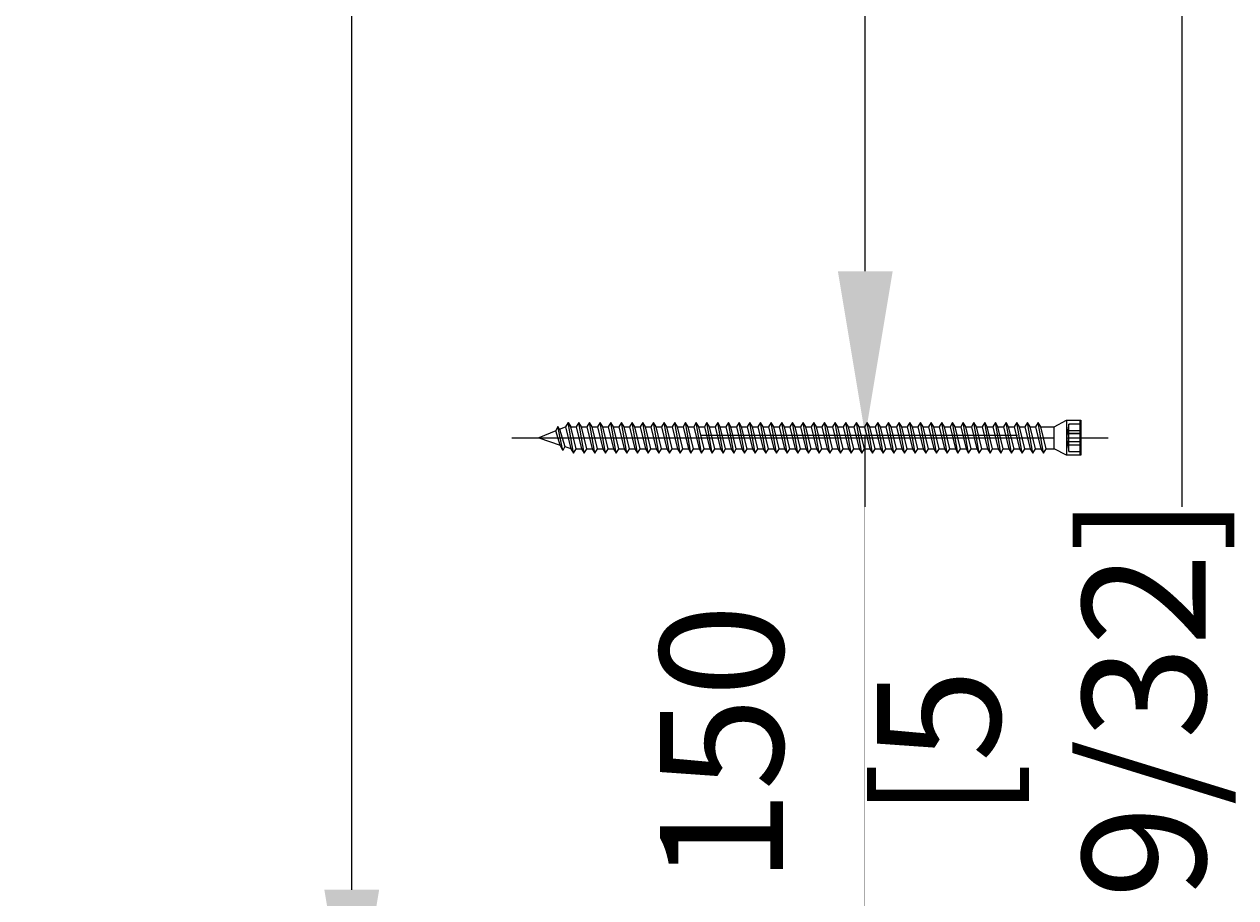
# Model space of a CAD drawing. Units: millimetres. Extents: x 124465 to 126690, y 107338 to 109992.
# Drawn here: x 124465 to 124760, y 108240 to 108453 of the extents above; entities that cross this region are included whole.
import ezdxf

# ---------------------------------------------------------------- set-up
doc = ezdxf.new("R2010")
doc.units = ezdxf.units.MM
doc.header["$PDMODE"] = 35
doc.header["$PDSIZE"] = -2
doc.layers.add('EN_MAß', color=14, linetype='Continuous')
doc.styles.add('Dim', font='simplex.shx', dxfattribs={"width": 0.65})
doc.dimstyles.new('EN_Bemaßung_02', dxfattribs={"dimtxt": 1.5, "dimasz": 2, "dimexe": 2, "dimexo": 2, "dimgap": 1, "dimtad": 1, "dimdec": 0, "dimdsep": 46, "dimtxsty": 'Dim', "dimcen": 0, "dimdle": 1, "dimclrd": 256, "dimclre": 256, "dimclrt": 142, "dimadec": 1, "dimazin": 0, "dimtfac": 0.7, "dimtdec": 0, "dimtix": 1, "dimtmove": 0, "dimatfit": 3, "dimfxl": 1, "dimtvp": 2, "dimtfill": 1, "dimtolj": 1, "dimtzin": 0, "dimlwd": -1, "dimlwe": -1, "dimarcsym": 0})

# ---------------------------------------------------------------- blocks, each defined once
blk = doc.blocks.new('*D239')
at = {"layer": 'Defpoints', "color": 0, "transparency": 16777216}
for p in [(124669.43, 108352.61), (124746.46, 108352.61), (124746.46, 108202.61)]:
    blk.add_point(p, dxfattribs=at)
at = {"layer": 'EN_MAß', "transparency": 16777216}
for p, q in [((124669.43, 108392.61), (124669.43, 108432.61)), ((124706.46, 108352.61), (124629.43, 108352.61)), ((124669.43, 108202.61), (124669.43, 108352.61)), ((124706.46, 108202.61), (124629.43, 108202.61)), ((124669.43, 108162.61), (124669.43, 108122.61))]:
    blk.add_line(p, q, dxfattribs=at)
for points in [[(124662.76, 108392.61), (124676.1, 108392.61), (124669.43, 108352.61)], [(124662.76, 108162.61), (124676.1, 108162.61), (124669.43, 108202.61)]]:
    blk.add_solid(points, dxfattribs=at)
at = {"layer": 'EN_MAß', "color": 142, "transparency": 16777216, "insert": (124634.43, 108277.61), "char_height": 30, "attachment_point": 5, "rotation": 90, "style": 'Dim', "bg_fill": 3, "box_fill_scale": 1.1, "bg_fill_color": 256, "bg_fill_true_color": 13158600, "bg_fill_transparency": 0}
blk.add_mtext('\\A1;150', dxfattribs=at)
at = {"layer": 'EN_MAß', "color": 142, "transparency": 16777216, "insert": (124712.29, 108277.61), "char_height": 30, "attachment_point": 5, "rotation": 90, "style": 'Dim', "bg_fill": 3, "box_fill_scale": 1.1, "bg_fill_color": 256, "bg_fill_true_color": 13158600, "bg_fill_transparency": 0}
blk.add_mtext('\\A1;[5 29/32]', dxfattribs=at)
blk = doc.blocks.new('*D240')
at = {"layer": 'Defpoints', "color": 0, "transparency": 16777216}
for p in [(124669.43, 108952.61), (124746.46, 108952.61), (124746.46, 108352.61)]:
    blk.add_point(p, dxfattribs=at)
at = {"layer": 'EN_MAß', "transparency": 16777216}
for p, q in [((124706.46, 108952.61), (124629.43, 108952.61)), ((124669.43, 108912.61), (124669.43, 108752.58)), ((124669.43, 108392.61), (124669.43, 108552.64)), ((124706.46, 108352.61), (124629.43, 108352.61))]:
    blk.add_line(p, q, dxfattribs=at)
for points in [[(124662.76, 108912.61), (124676.1, 108912.61), (124669.43, 108952.61)], [(124662.76, 108392.61), (124676.1, 108392.61), (124669.43, 108352.61)]]:
    blk.add_solid(points, dxfattribs=at)
at = {"layer": 'EN_MAß', "color": 142, "transparency": 16777216, "insert": (124669.43, 108652.61), "char_height": 30, "attachment_point": 5, "rotation": 90, "style": 'Dim', "bg_fill": 3, "box_fill_scale": 1.1, "bg_fill_color": 256, "bg_fill_true_color": 13158600, "bg_fill_transparency": 0}
blk.add_mtext('\\A1;MAX.700\\P{\\H1.0833x;\\C144;[27 9/16]}', dxfattribs=at)
blk = doc.blocks.new('B13491227707122015_0000001')
at = {"color": 7, "linetype": 'Continuous'}
for p, q in [((-9.55, 3.75), (-10.19, 2.65)), ((-8.91, 2.65), (-9.55, 3.75)), ((-8.25, -3.75), (-9.55, 3.75)), ((-10.19, 2.65), (-8.89, -2.65)), ((-7.61, -2.65), (-8.91, 2.65)), ((-8.91, 2.65), (-7.59, 2.65)), ((-8.89, -2.65), (-8.25, -3.75)), ((-8.25, -3.75), (-7.61, -2.65)), ((-7.61, -2.65), (-6.29, -2.65))]:
    blk.add_line(p, q, dxfattribs=at)
blk = doc.blocks.new('B13491227707122015_0000002')
at = {"color": 7, "linetype": 'Continuous'}
for p, q in [((-12.15, 3.75), (-12.79, 2.65)), ((-11.51, 2.65), (-12.15, 3.75)), ((-10.85, -3.75), (-12.15, 3.75)), ((-12.79, 2.65), (-11.49, -2.65)), ((-10.21, -2.65), (-11.51, 2.65)), ((-11.51, 2.65), (-10.19, 2.65)), ((-11.49, -2.65), (-10.85, -3.75)), ((-10.85, -3.75), (-10.21, -2.65)), ((-10.21, -2.65), (-8.89, -2.65))]:
    blk.add_line(p, q, dxfattribs=at)
blk = doc.blocks.new('B13491227707122015_0000003')
at = {"color": 7, "linetype": 'Continuous'}
for p, q in [((-14.75, 3.75), (-15.39, 2.65)), ((-14.11, 2.65), (-14.75, 3.75)), ((-13.45, -3.75), (-14.75, 3.75)), ((-15.39, 2.65), (-14.09, -2.65)), ((-12.81, -2.65), (-14.11, 2.65)), ((-14.11, 2.65), (-12.79, 2.65)), ((-14.09, -2.65), (-13.45, -3.75)), ((-13.45, -3.75), (-12.81, -2.65)), ((-12.81, -2.65), (-11.49, -2.65))]:
    blk.add_line(p, q, dxfattribs=at)
blk = doc.blocks.new('B13491227707122015_0000004')
at = {"color": 7, "linetype": 'Continuous'}
for p, q in [((-17.35, 3.75), (-17.99, 2.65)), ((-16.71, 2.65), (-17.35, 3.75)), ((-16.05, -3.75), (-17.35, 3.75)), ((-17.99, 2.65), (-16.69, -2.65)), ((-15.41, -2.65), (-16.71, 2.65)), ((-16.71, 2.65), (-15.39, 2.65)), ((-16.69, -2.65), (-16.05, -3.75)), ((-16.05, -3.75), (-15.41, -2.65)), ((-15.41, -2.65), (-14.09, -2.65))]:
    blk.add_line(p, q, dxfattribs=at)
blk = doc.blocks.new('B13491227707122015_0000005')
at = {"color": 7, "linetype": 'Continuous'}
for p, q in [((-19.95, 3.75), (-20.59, 2.65)), ((-19.31, 2.65), (-19.95, 3.75)), ((-18.65, -3.75), (-19.95, 3.75)), ((-20.59, 2.65), (-19.29, -2.65)), ((-18.01, -2.65), (-19.31, 2.65)), ((-19.31, 2.65), (-17.99, 2.65)), ((-19.29, -2.65), (-18.65, -3.75)), ((-18.65, -3.75), (-18.01, -2.65)), ((-18.01, -2.65), (-16.69, -2.65))]:
    blk.add_line(p, q, dxfattribs=at)
blk = doc.blocks.new('B13491227707122015_0000006')
at = {"color": 7, "linetype": 'Continuous'}
for p, q in [((-22.55, 3.75), (-23.19, 2.65)), ((-21.91, 2.65), (-22.55, 3.75)), ((-21.25, -3.75), (-22.55, 3.75)), ((-23.19, 2.65), (-21.89, -2.65)), ((-20.61, -2.65), (-21.91, 2.65)), ((-21.91, 2.65), (-20.59, 2.65)), ((-21.89, -2.65), (-21.25, -3.75)), ((-21.25, -3.75), (-20.61, -2.65)), ((-20.61, -2.65), (-19.29, -2.65))]:
    blk.add_line(p, q, dxfattribs=at)
blk = doc.blocks.new('B13491227707122015_0000007')
at = {"color": 7, "linetype": 'Continuous'}
for p, q in [((-25.15, 3.75), (-25.79, 2.65)), ((-24.51, 2.65), (-25.15, 3.75)), ((-23.85, -3.75), (-25.15, 3.75)), ((-25.79, 2.65), (-24.49, -2.65)), ((-23.21, -2.65), (-24.51, 2.65)), ((-24.51, 2.65), (-23.19, 2.65)), ((-24.49, -2.65), (-23.85, -3.75)), ((-23.85, -3.75), (-23.21, -2.65)), ((-23.21, -2.65), (-21.89, -2.65))]:
    blk.add_line(p, q, dxfattribs=at)
blk = doc.blocks.new('B13491227707122015_0000008')
at = {"color": 7, "linetype": 'Continuous'}
for p, q in [((-27.75, 3.75), (-28.39, 2.65)), ((-27.11, 2.65), (-27.75, 3.75)), ((-26.45, -3.75), (-27.75, 3.75)), ((-28.39, 2.65), (-27.09, -2.65)), ((-25.81, -2.65), (-27.11, 2.65)), ((-27.11, 2.65), (-25.79, 2.65)), ((-27.09, -2.65), (-26.45, -3.75)), ((-26.45, -3.75), (-25.81, -2.65)), ((-25.81, -2.65), (-24.49, -2.65))]:
    blk.add_line(p, q, dxfattribs=at)
blk = doc.blocks.new('B13491227707122015_0000009')
at = {"color": 7, "linetype": 'Continuous'}
for p, q in [((-30.35, 3.75), (-30.99, 2.65)), ((-29.71, 2.65), (-30.35, 3.75)), ((-29.05, -3.75), (-30.35, 3.75)), ((-30.99, 2.65), (-29.69, -2.65)), ((-28.41, -2.65), (-29.71, 2.65)), ((-29.71, 2.65), (-28.39, 2.65)), ((-29.69, -2.65), (-29.05, -3.75)), ((-29.05, -3.75), (-28.41, -2.65)), ((-28.41, -2.65), (-27.09, -2.65))]:
    blk.add_line(p, q, dxfattribs=at)
blk = doc.blocks.new('B13491227707122015_0000010')
at = {"color": 7, "linetype": 'Continuous'}
for p, q in [((-32.95, 3.75), (-33.59, 2.65)), ((-32.31, 2.65), (-32.95, 3.75)), ((-31.65, -3.75), (-32.95, 3.75)), ((-33.59, 2.65), (-32.29, -2.65)), ((-31.01, -2.65), (-32.31, 2.65)), ((-32.31, 2.65), (-30.99, 2.65)), ((-32.29, -2.65), (-31.65, -3.75)), ((-31.65, -3.75), (-31.01, -2.65)), ((-31.01, -2.65), (-29.69, -2.65))]:
    blk.add_line(p, q, dxfattribs=at)
blk = doc.blocks.new('B13491227707122015_0000011')
at = {"color": 7, "linetype": 'Continuous'}
for p, q in [((-35.55, 3.75), (-36.19, 2.65)), ((-34.91, 2.65), (-35.55, 3.75)), ((-34.25, -3.75), (-35.55, 3.75)), ((-36.19, 2.65), (-34.89, -2.65)), ((-33.61, -2.65), (-34.91, 2.65)), ((-34.91, 2.65), (-33.59, 2.65)), ((-34.89, -2.65), (-34.25, -3.75)), ((-34.25, -3.75), (-33.61, -2.65)), ((-33.61, -2.65), (-32.29, -2.65))]:
    blk.add_line(p, q, dxfattribs=at)
blk = doc.blocks.new('B13491227707122015_0000012')
at = {"color": 7, "linetype": 'Continuous'}
for p, q in [((-38.15, 3.75), (-38.79, 2.65)), ((-37.51, 2.65), (-38.15, 3.75)), ((-36.85, -3.75), (-38.15, 3.75)), ((-38.79, 2.65), (-37.49, -2.65)), ((-36.21, -2.65), (-37.51, 2.65)), ((-37.51, 2.65), (-36.19, 2.65)), ((-37.49, -2.65), (-36.85, -3.75)), ((-36.85, -3.75), (-36.21, -2.65)), ((-36.21, -2.65), (-34.89, -2.65))]:
    blk.add_line(p, q, dxfattribs=at)
blk = doc.blocks.new('B13491227707122015_0000013')
at = {"color": 7, "linetype": 'Continuous'}
for p, q in [((-40.75, 3.75), (-41.39, 2.65)), ((-40.11, 2.65), (-40.75, 3.75)), ((-39.45, -3.75), (-40.75, 3.75)), ((-41.39, 2.65), (-40.09, -2.65)), ((-38.81, -2.65), (-40.11, 2.65)), ((-40.11, 2.65), (-38.79, 2.65)), ((-40.09, -2.65), (-39.45, -3.75)), ((-39.45, -3.75), (-38.81, -2.65)), ((-38.81, -2.65), (-37.49, -2.65))]:
    blk.add_line(p, q, dxfattribs=at)
blk = doc.blocks.new('B13491227707122015_0000014')
at = {"color": 7, "linetype": 'Continuous'}
for p, q in [((-43.35, 3.75), (-43.99, 2.65)), ((-42.71, 2.65), (-43.35, 3.75)), ((-42.05, -3.75), (-43.35, 3.75)), ((-43.99, 2.65), (-42.69, -2.65)), ((-41.41, -2.65), (-42.71, 2.65)), ((-42.71, 2.65), (-41.39, 2.65)), ((-42.69, -2.65), (-42.05, -3.75)), ((-42.05, -3.75), (-41.41, -2.65)), ((-41.41, -2.65), (-40.09, -2.65))]:
    blk.add_line(p, q, dxfattribs=at)
blk = doc.blocks.new('B13491227707122015_0000015')
at = {"color": 7, "linetype": 'Continuous'}
for p, q in [((-45.95, 3.75), (-46.59, 2.65)), ((-45.31, 2.65), (-45.95, 3.75)), ((-44.65, -3.75), (-45.95, 3.75)), ((-46.59, 2.65), (-45.29, -2.65)), ((-44.01, -2.65), (-45.31, 2.65)), ((-45.31, 2.65), (-43.99, 2.65)), ((-45.29, -2.65), (-44.65, -3.75)), ((-44.65, -3.75), (-44.01, -2.65)), ((-44.01, -2.65), (-42.69, -2.65))]:
    blk.add_line(p, q, dxfattribs=at)
blk = doc.blocks.new('B13491227707122015_0000016')
at = {"color": 7, "linetype": 'Continuous'}
for p, q in [((-48.55, 3.75), (-49.19, 2.65)), ((-47.91, 2.65), (-48.55, 3.75)), ((-47.25, -3.75), (-48.55, 3.75)), ((-49.19, 2.65), (-47.89, -2.65)), ((-46.61, -2.65), (-47.91, 2.65)), ((-47.91, 2.65), (-46.59, 2.65)), ((-47.89, -2.65), (-47.25, -3.75)), ((-47.25, -3.75), (-46.61, -2.65)), ((-46.61, -2.65), (-45.29, -2.65))]:
    blk.add_line(p, q, dxfattribs=at)
blk = doc.blocks.new('B13491227707122015_0000017')
at = {"color": 7, "linetype": 'Continuous'}
for p, q in [((-51.15, 3.75), (-51.79, 2.65)), ((-50.51, 2.65), (-51.15, 3.75)), ((-49.85, -3.75), (-51.15, 3.75)), ((-51.79, 2.65), (-50.49, -2.65)), ((-49.21, -2.65), (-50.51, 2.65)), ((-50.51, 2.65), (-49.19, 2.65)), ((-50.49, -2.65), (-49.85, -3.75)), ((-49.85, -3.75), (-49.21, -2.65)), ((-49.21, -2.65), (-47.89, -2.65))]:
    blk.add_line(p, q, dxfattribs=at)
blk = doc.blocks.new('B13491227807122015_0000018')
at = {"color": 7, "linetype": 'Continuous'}
for p, q in [((-53.75, 3.75), (-54.39, 2.65)), ((-53.11, 2.65), (-53.75, 3.75)), ((-52.45, -3.75), (-53.75, 3.75)), ((-54.39, 2.65), (-53.09, -2.65)), ((-51.81, -2.65), (-53.11, 2.65)), ((-53.11, 2.65), (-51.79, 2.65)), ((-53.09, -2.65), (-52.45, -3.75)), ((-52.45, -3.75), (-51.81, -2.65)), ((-51.81, -2.65), (-50.49, -2.65))]:
    blk.add_line(p, q, dxfattribs=at)
blk = doc.blocks.new('B13491227807122015_0000019')
at = {"color": 7, "linetype": 'Continuous'}
for p, q in [((-56.35, 3.75), (-56.99, 2.65)), ((-55.71, 2.65), (-56.35, 3.75)), ((-55.05, -3.75), (-56.35, 3.75)), ((-56.99, 2.65), (-55.69, -2.65)), ((-54.41, -2.65), (-55.71, 2.65)), ((-55.71, 2.65), (-54.39, 2.65)), ((-55.69, -2.65), (-55.05, -3.75)), ((-55.05, -3.75), (-54.41, -2.65)), ((-54.41, -2.65), (-53.09, -2.65))]:
    blk.add_line(p, q, dxfattribs=at)
blk = doc.blocks.new('B13491227807122015_0000020')
at = {"color": 7, "linetype": 'Continuous'}
for p, q in [((-58.95, 3.75), (-59.59, 2.65)), ((-58.31, 2.65), (-58.95, 3.75)), ((-57.65, -3.75), (-58.95, 3.75)), ((-59.59, 2.65), (-58.29, -2.65)), ((-57.01, -2.65), (-58.31, 2.65)), ((-58.31, 2.65), (-56.99, 2.65)), ((-58.29, -2.65), (-57.65, -3.75)), ((-57.65, -3.75), (-57.01, -2.65)), ((-57.01, -2.65), (-55.69, -2.65))]:
    blk.add_line(p, q, dxfattribs=at)
blk = doc.blocks.new('B13491227807122015_0000021')
at = {"color": 7, "linetype": 'Continuous'}
for p, q in [((-61.55, 3.75), (-62.19, 2.65)), ((-60.91, 2.65), (-61.55, 3.75)), ((-60.25, -3.75), (-61.55, 3.75)), ((-62.19, 2.65), (-60.89, -2.65)), ((-59.61, -2.65), (-60.91, 2.65)), ((-60.91, 2.65), (-59.59, 2.65)), ((-60.89, -2.65), (-60.25, -3.75)), ((-60.25, -3.75), (-59.61, -2.65)), ((-59.61, -2.65), (-58.29, -2.65))]:
    blk.add_line(p, q, dxfattribs=at)
blk = doc.blocks.new('B13491227807122015_0000022')
at = {"color": 7, "linetype": 'Continuous'}
for p, q in [((-64.15, 3.75), (-64.79, 2.65)), ((-63.51, 2.65), (-64.15, 3.75)), ((-62.85, -3.75), (-64.15, 3.75)), ((-64.79, 2.65), (-63.49, -2.65)), ((-62.21, -2.65), (-63.51, 2.65)), ((-63.51, 2.65), (-62.19, 2.65)), ((-63.49, -2.65), (-62.85, -3.75)), ((-62.85, -3.75), (-62.21, -2.65)), ((-62.21, -2.65), (-60.89, -2.65))]:
    blk.add_line(p, q, dxfattribs=at)
blk = doc.blocks.new('B13491227807122015_0000023')
at = {"color": 7, "linetype": 'Continuous'}
for p, q in [((-66.75, 3.75), (-67.39, 2.65)), ((-66.11, 2.65), (-66.75, 3.75)), ((-65.45, -3.75), (-66.75, 3.75)), ((-67.39, 2.65), (-66.09, -2.65)), ((-64.81, -2.65), (-66.11, 2.65)), ((-66.11, 2.65), (-64.79, 2.65)), ((-66.09, -2.65), (-65.45, -3.75)), ((-65.45, -3.75), (-64.81, -2.65)), ((-64.81, -2.65), (-63.49, -2.65))]:
    blk.add_line(p, q, dxfattribs=at)
blk = doc.blocks.new('B13491227807122015_0000024')
at = {"color": 7, "linetype": 'Continuous'}
for p, q in [((-69.35, 3.75), (-69.99, 2.65)), ((-68.71, 2.65), (-69.35, 3.75)), ((-68.05, -3.75), (-69.35, 3.75)), ((-69.99, 2.65), (-68.69, -2.65)), ((-67.41, -2.65), (-68.71, 2.65)), ((-68.71, 2.65), (-67.39, 2.65)), ((-68.69, -2.65), (-68.05, -3.75)), ((-68.05, -3.75), (-67.41, -2.65)), ((-67.41, -2.65), (-66.09, -2.65))]:
    blk.add_line(p, q, dxfattribs=at)
blk = doc.blocks.new('B13491227807122015_0000025')
at = {"color": 7, "linetype": 'Continuous'}
for p, q in [((-71.95, 3.75), (-72.59, 2.65)), ((-71.31, 2.65), (-71.95, 3.75)), ((-70.65, -3.75), (-71.95, 3.75)), ((-72.59, 2.65), (-71.29, -2.65)), ((-70.01, -2.65), (-71.31, 2.65)), ((-71.31, 2.65), (-69.99, 2.65)), ((-71.29, -2.65), (-70.65, -3.75)), ((-70.65, -3.75), (-70.01, -2.65)), ((-70.01, -2.65), (-68.69, -2.65))]:
    blk.add_line(p, q, dxfattribs=at)
blk = doc.blocks.new('B13491227807122015_0000026')
at = {"color": 7, "linetype": 'Continuous'}
for p, q in [((-74.55, 3.75), (-75.19, 2.65)), ((-73.91, 2.65), (-74.55, 3.75)), ((-73.25, -3.75), (-74.55, 3.75)), ((-75.19, 2.65), (-73.89, -2.65)), ((-72.61, -2.65), (-73.91, 2.65)), ((-73.91, 2.65), (-72.59, 2.65)), ((-73.89, -2.65), (-73.25, -3.75)), ((-73.25, -3.75), (-72.61, -2.65)), ((-72.61, -2.65), (-71.29, -2.65))]:
    blk.add_line(p, q, dxfattribs=at)
blk = doc.blocks.new('B13491227807122015_0000027')
at = {"color": 7, "linetype": 'Continuous'}
for p, q in [((-77.15, 3.75), (-77.79, 2.65)), ((-76.51, 2.65), (-77.15, 3.75)), ((-75.85, -3.75), (-77.15, 3.75)), ((-77.79, 2.65), (-76.49, -2.65)), ((-75.21, -2.65), (-76.51, 2.65)), ((-76.51, 2.65), (-75.19, 2.65)), ((-76.49, -2.65), (-75.85, -3.75)), ((-75.85, -3.75), (-75.21, -2.65)), ((-75.21, -2.65), (-73.89, -2.65))]:
    blk.add_line(p, q, dxfattribs=at)
blk = doc.blocks.new('B13491227807122015_0000028')
at = {"color": 7, "linetype": 'Continuous'}
for p, q in [((-79.75, 3.75), (-80.39, 2.65)), ((-79.11, 2.65), (-79.75, 3.75)), ((-78.45, -3.75), (-79.75, 3.75)), ((-80.39, 2.65), (-79.09, -2.65)), ((-77.81, -2.65), (-79.11, 2.65)), ((-79.11, 2.65), (-77.79, 2.65)), ((-79.09, -2.65), (-78.45, -3.75)), ((-78.45, -3.75), (-77.81, -2.65)), ((-77.81, -2.65), (-76.49, -2.65))]:
    blk.add_line(p, q, dxfattribs=at)
blk = doc.blocks.new('B13491227807122015_0000029')
at = {"color": 7, "linetype": 'Continuous'}
for p, q in [((-82.35, 3.75), (-82.99, 2.65)), ((-81.71, 2.65), (-82.35, 3.75)), ((-81.05, -3.75), (-82.35, 3.75)), ((-82.99, 2.65), (-81.69, -2.65)), ((-80.41, -2.65), (-81.71, 2.65)), ((-81.71, 2.65), (-80.39, 2.65)), ((-81.69, -2.65), (-81.05, -3.75)), ((-81.05, -3.75), (-80.41, -2.65)), ((-80.41, -2.65), (-79.09, -2.65))]:
    blk.add_line(p, q, dxfattribs=at)
blk = doc.blocks.new('B13491227807122015_0000030')
at = {"color": 7, "linetype": 'Continuous'}
for p, q in [((-84.95, 3.75), (-85.59, 2.65)), ((-84.31, 2.65), (-84.95, 3.75)), ((-83.65, -3.75), (-84.95, 3.75)), ((-85.59, 2.65), (-84.29, -2.65)), ((-83.01, -2.65), (-84.31, 2.65)), ((-84.31, 2.65), (-82.99, 2.65)), ((-84.29, -2.65), (-83.65, -3.75)), ((-83.65, -3.75), (-83.01, -2.65)), ((-83.01, -2.65), (-81.69, -2.65))]:
    blk.add_line(p, q, dxfattribs=at)
blk = doc.blocks.new('B13491227807122015_0000031')
at = {"color": 7, "linetype": 'Continuous'}
for p, q in [((-87.55, 3.75), (-88.19, 2.65)), ((-86.91, 2.65), (-87.55, 3.75)), ((-86.25, -3.75), (-87.55, 3.75)), ((-88.19, 2.65), (-86.89, -2.65)), ((-85.61, -2.65), (-86.91, 2.65)), ((-86.91, 2.65), (-85.59, 2.65)), ((-86.89, -2.65), (-86.25, -3.75)), ((-86.25, -3.75), (-85.61, -2.65)), ((-85.61, -2.65), (-84.29, -2.65))]:
    blk.add_line(p, q, dxfattribs=at)
blk = doc.blocks.new('B13491227807122015_0000032')
at = {"color": 7, "linetype": 'Continuous'}
for p, q in [((-90.15, 3.75), (-90.79, 2.65)), ((-89.51, 2.65), (-90.15, 3.75)), ((-88.85, -3.75), (-90.15, 3.75)), ((-90.79, 2.65), (-89.49, -2.65)), ((-88.21, -2.65), (-89.51, 2.65)), ((-89.51, 2.65), (-88.19, 2.65)), ((-89.49, -2.65), (-88.85, -3.75)), ((-88.85, -3.75), (-88.21, -2.65)), ((-88.21, -2.65), (-86.89, -2.65))]:
    blk.add_line(p, q, dxfattribs=at)
blk = doc.blocks.new('B13491227807122015_0000033')
at = {"color": 7, "linetype": 'Continuous'}
for p, q in [((-92.75, 3.75), (-93.39, 2.65)), ((-92.11, 2.65), (-92.75, 3.75)), ((-91.45, -3.75), (-92.75, 3.75)), ((-93.39, 2.65), (-92.09, -2.65)), ((-90.81, -2.65), (-92.11, 2.65)), ((-92.11, 2.65), (-90.79, 2.65)), ((-92.09, -2.65), (-91.45, -3.75)), ((-91.45, -3.75), (-90.81, -2.65)), ((-90.81, -2.65), (-89.49, -2.65))]:
    blk.add_line(p, q, dxfattribs=at)
blk = doc.blocks.new('B13491227807122015_0000034')
at = {"color": 7, "linetype": 'Continuous'}
for p, q in [((-95.35, 3.75), (-95.99, 2.65)), ((-94.71, 2.65), (-95.35, 3.75)), ((-94.05, -3.75), (-95.35, 3.75)), ((-95.99, 2.65), (-94.69, -2.65)), ((-93.41, -2.65), (-94.71, 2.65)), ((-94.71, 2.65), (-93.39, 2.65)), ((-94.69, -2.65), (-94.05, -3.75)), ((-94.05, -3.75), (-93.41, -2.65)), ((-93.41, -2.65), (-92.09, -2.65))]:
    blk.add_line(p, q, dxfattribs=at)
blk = doc.blocks.new('B13491227807122015_0000035')
at = {"color": 7, "linetype": 'Continuous'}
for p, q in [((-97.95, 3.75), (-98.59, 2.65)), ((-97.31, 2.65), (-97.95, 3.75)), ((-96.65, -3.75), (-97.95, 3.75)), ((-98.59, 2.65), (-97.29, -2.65)), ((-96.01, -2.65), (-97.31, 2.65)), ((-97.31, 2.65), (-95.99, 2.65)), ((-97.29, -2.65), (-96.65, -3.75)), ((-96.65, -3.75), (-96.01, -2.65)), ((-96.01, -2.65), (-94.69, -2.65))]:
    blk.add_line(p, q, dxfattribs=at)
blk = doc.blocks.new('B13491227807122015_0000036')
at = {"color": 7, "linetype": 'Continuous'}
for p, q in [((-100.55, 3.75), (-101.19, 2.65)), ((-99.91, 2.65), (-100.55, 3.75)), ((-99.25, -3.75), (-100.55, 3.75)), ((-101.19, 2.65), (-99.89, -2.65)), ((-98.61, -2.65), (-99.91, 2.65)), ((-99.91, 2.65), (-98.59, 2.65)), ((-99.89, -2.65), (-99.25, -3.75)), ((-99.25, -3.75), (-98.61, -2.65)), ((-98.61, -2.65), (-97.29, -2.65))]:
    blk.add_line(p, q, dxfattribs=at)
blk = doc.blocks.new('B13491227807122015_0000037')
at = {"color": 7, "linetype": 'Continuous'}
for p, q in [((-103.15, 3.75), (-103.79, 2.65)), ((-102.51, 2.65), (-103.15, 3.75)), ((-101.85, -3.75), (-103.15, 3.75)), ((-103.79, 2.65), (-102.49, -2.65)), ((-101.21, -2.65), (-102.51, 2.65)), ((-102.51, 2.65), (-101.19, 2.65)), ((-102.49, -2.65), (-101.85, -3.75)), ((-101.85, -3.75), (-101.21, -2.65)), ((-101.21, -2.65), (-99.89, -2.65))]:
    blk.add_line(p, q, dxfattribs=at)
blk = doc.blocks.new('B13491227807122015_0000038')
at = {"color": 7, "linetype": 'Continuous'}
for p, q in [((-105.75, 3.75), (-106.39, 2.65)), ((-105.11, 2.65), (-105.75, 3.75)), ((-104.45, -3.75), (-105.75, 3.75)), ((-106.39, 2.65), (-105.09, -2.65)), ((-103.81, -2.65), (-105.11, 2.65)), ((-105.11, 2.65), (-103.79, 2.65)), ((-105.09, -2.65), (-104.45, -3.75)), ((-104.45, -3.75), (-103.81, -2.65)), ((-103.81, -2.65), (-102.49, -2.65))]:
    blk.add_line(p, q, dxfattribs=at)
blk = doc.blocks.new('B13491227807122015_0000039')
at = {"color": 7, "linetype": 'Continuous'}
for p, q in [((-108.35, 3.75), (-108.99, 2.65)), ((-107.71, 2.65), (-108.35, 3.75)), ((-107.05, -3.75), (-108.35, 3.75)), ((-108.99, 2.65), (-107.69, -2.65)), ((-106.41, -2.65), (-107.71, 2.65)), ((-107.71, 2.65), (-106.39, 2.65)), ((-107.69, -2.65), (-107.05, -3.75)), ((-107.05, -3.75), (-106.41, -2.65)), ((-106.41, -2.65), (-105.09, -2.65))]:
    blk.add_line(p, q, dxfattribs=at)
blk = doc.blocks.new('B13491227807122015_0000040')
at = {"color": 7, "linetype": 'Continuous'}
for p, q in [((-110.95, 3.75), (-111.59, 2.65)), ((-110.31, 2.65), (-110.95, 3.75)), ((-109.65, -3.75), (-110.95, 3.75)), ((-111.59, 2.65), (-110.29, -2.65)), ((-109.01, -2.65), (-110.31, 2.65)), ((-110.31, 2.65), (-108.99, 2.65)), ((-110.29, -2.65), (-109.65, -3.75)), ((-109.65, -3.75), (-109.01, -2.65)), ((-109.01, -2.65), (-107.69, -2.65))]:
    blk.add_line(p, q, dxfattribs=at)
blk = doc.blocks.new('B13491227807122015_0000041')
at = {"color": 7, "linetype": 'Continuous'}
for p, q in [((-113.55, 3.75), (-114.19, 2.65)), ((-112.91, 2.65), (-113.55, 3.75)), ((-112.25, -3.75), (-113.55, 3.75)), ((-114.19, 2.65), (-112.89, -2.65)), ((-111.61, -2.65), (-112.91, 2.65)), ((-112.91, 2.65), (-111.59, 2.65)), ((-112.89, -2.65), (-112.25, -3.75)), ((-112.25, -3.75), (-111.61, -2.65)), ((-111.61, -2.65), (-110.29, -2.65))]:
    blk.add_line(p, q, dxfattribs=at)
blk = doc.blocks.new('B13491227807122015_0000042')
at = {"color": 7, "linetype": 'Continuous'}
for p, q in [((-116.15, 3.75), (-116.79, 2.65)), ((-115.51, 2.65), (-116.15, 3.75)), ((-114.85, -3.75), (-116.15, 3.75)), ((-116.79, 2.65), (-115.49, -2.65)), ((-114.21, -2.65), (-115.51, 2.65)), ((-115.51, 2.65), (-114.19, 2.65)), ((-115.49, -2.65), (-114.85, -3.75)), ((-114.85, -3.75), (-114.21, -2.65)), ((-114.21, -2.65), (-112.89, -2.65))]:
    blk.add_line(p, q, dxfattribs=at)
blk = doc.blocks.new('B13491227807122015_0000043')
at = {"color": 7, "linetype": 'Continuous'}
for p, q in [((-118.75, 3.75), (-119.39, 2.65)), ((-118.11, 2.65), (-118.75, 3.75)), ((-117.45, -3.75), (-118.75, 3.75)), ((-119.39, 2.65), (-118.09, -2.65)), ((-116.81, -2.65), (-118.11, 2.65)), ((-118.11, 2.65), (-116.79, 2.65)), ((-118.09, -2.65), (-117.45, -3.75)), ((-117.45, -3.75), (-116.81, -2.65)), ((-116.81, -2.65), (-115.49, -2.65))]:
    blk.add_line(p, q, dxfattribs=at)
blk = doc.blocks.new('B13491227807122015_0000044')
at = {"color": 7, "linetype": 'Continuous'}
for p, q in [((-121.35, 3.75), (-121.99, 2.65)), ((-120.71, 2.65), (-121.35, 3.75)), ((-120.05, -3.75), (-121.35, 3.75)), ((-121.99, 2.65), (-120.69, -2.65)), ((-119.41, -2.65), (-120.71, 2.65)), ((-120.71, 2.65), (-119.39, 2.65)), ((-120.69, -2.65), (-120.05, -3.75)), ((-120.05, -3.75), (-119.41, -2.65)), ((-119.41, -2.65), (-118.09, -2.65))]:
    blk.add_line(p, q, dxfattribs=at)
blk = doc.blocks.new('B13491227807122015_0000045')
at = {"color": 7, "linetype": 'Continuous'}
for p, q in [((-124.32195, 1.69946), (-128.5, 0)), ((-128.5, 0), (-123.262024, -1.770275)), ((-123.840679, 2.736894), (-124.32195, 1.69946)), ((-123.262024, -1.770275), (-124.32195, 1.69946)), ((-122.640339, -3.094225), (-123.840679, 2.736894)), ((-123.41812, 2.067101), (-123.840679, 2.736894)), ((-123.41812, 2.067101), (-121.985085, 2.650001)), ((-123.41812, 2.067101), (-122.128902, -2.153236)), ((-122.640339, -3.094225), (-123.262024, -1.770275)), ((-122.128902, -2.153236), (-122.640339, -3.094225)), ((-122.128902, -2.153236), (-120.7, -2.636161))]:
    blk.add_line(p, q, dxfattribs=at)
blk = doc.blocks.new('B13491227907122015_0000046')
at = {"color": 7, "linetype": 'Continuous'}
for p, q in [((-3, 2.648579), (0, 4.248579)), ((0, 4.248579), (0, -4.251421)), ((0, 4.248579), (3.5, 4.248579)), ((3.3, -4.251421), (3.3, 4.248579)), ((3.5, 4.248579), (3.5, -4.251421)), ((-3, -2.651421), (-3, 2.648579)), ((0, -4.251421), (-3, -2.651421)), ((3.5, -4.251421), (0, -4.251421))]:
    blk.add_line(p, q, dxfattribs=at)
at = {"color": 1, "linetype": 'Continuous'}
for p, q in [((0.5, 3.318882), (0, 0.04)), ((0.5, -3.321724), (0.5, 3.318882)), ((3.5, 3.318882), (0.5, 3.318882)), ((0, 0.04), (0.5, -3.321724)), ((0.5, 1.807281), (3.5, 1.807281)), ((0.5, 1.065953), (3.5, 1.065953)), ((3.5, 1.065953), (0.5, 1.065953)), ((0.5, -0.917565), (3.5, -0.917565)), ((3.5, -1.802201), (0.5, -1.802201)), ((0.5, -3.321724), (3.5, -3.321724))]:
    blk.add_line(p, q, dxfattribs=at)
blk = doc.blocks.new('B13491227707122015_0000000')
at = {"color": 7, "linetype": 'Continuous'}
for p, q in [((-121.35, 3.75), (-120.71, 2.65)), ((-6.95, 3.75), (-7.59, 2.65)), ((-6.31, 2.65), (-6.95, 3.75)), ((-5.65, -3.75), (-6.95, 3.75)), ((-121.99, 2.65), (-120.69, -2.65)), ((-120.71, 2.65), (-119.39, 2.65)), ((-7.59, 2.65), (-6.29, -2.65)), ((-5.01, -2.65), (-6.31, 2.65)), ((-6.31, 2.65), (-3, 2.65)), ((-6.29, -2.65), (-5.65, -3.75)), ((-5.65, -3.75), (-5.01, -2.65)), ((-5.01, -2.65), (-3, -2.65))]:
    blk.add_line(p, q, dxfattribs=at)
at = {"color": 3, "linetype": 'Continuous'}
for p, q in [((-135.1, 0), (-3, 0)), ((0, 0), (10.1, 0))]:
    blk.add_line(p, q, dxfattribs=at)
for name in ['B13491227807122015_0000044', 'B13491227807122015_0000043', 'B13491227807122015_0000042', 'B13491227807122015_0000041', 'B13491227807122015_0000040', 'B13491227807122015_0000039', 'B13491227807122015_0000038', 'B13491227807122015_0000037', 'B13491227807122015_0000036', 'B13491227807122015_0000035', 'B13491227807122015_0000034', 'B13491227807122015_0000033', 'B13491227807122015_0000032', 'B13491227807122015_0000031', 'B13491227807122015_0000030', 'B13491227807122015_0000029', 'B13491227807122015_0000028', 'B13491227807122015_0000027', 'B13491227807122015_0000026', 'B13491227807122015_0000025', 'B13491227807122015_0000024', 'B13491227807122015_0000023', 'B13491227807122015_0000022', 'B13491227807122015_0000021', 'B13491227807122015_0000020', 'B13491227807122015_0000019', 'B13491227807122015_0000018', 'B13491227707122015_0000017', 'B13491227707122015_0000016', 'B13491227707122015_0000015', 'B13491227707122015_0000014', 'B13491227707122015_0000013', 'B13491227707122015_0000012', 'B13491227707122015_0000011', 'B13491227707122015_0000010', 'B13491227707122015_0000009', 'B13491227707122015_0000008', 'B13491227707122015_0000007', 'B13491227707122015_0000006', 'B13491227707122015_0000005', 'B13491227707122015_0000004', 'B13491227707122015_0000003', 'B13491227707122015_0000002', 'B13491227707122015_0000001', 'B13491227907122015_0000046', 'B13491227807122015_0000045']:
    blk.add_blockref(name, (0, 0))
blk = doc.blocks.new('*D246')
at = {"layer": 'Defpoints', "color": 0, "transparency": 16777216}
for p in [(124544.41, 109702.09), (124746.45, 109702.09), (124746.45, 108202.09)]:
    blk.add_point(p, dxfattribs=at)
at = {"layer": 'EN_MAß', "transparency": 16777216}
for p, q in [((124706.45, 109702.09), (124504.41, 109702.09)), ((124544.41, 108242.09), (124544.41, 109662.09)), ((124706.45, 108202.09), (124504.41, 108202.09))]:
    blk.add_line(p, q, dxfattribs=at)
for points in [[(124537.74, 109662.09), (124551.08, 109662.09), (124544.41, 109702.09)], [(124537.74, 108242.09), (124551.08, 108242.09), (124544.41, 108202.09)]]:
    blk.add_solid(points, dxfattribs=at)
at = {"layer": 'EN_MAß', "color": 142, "transparency": 16777216, "insert": (124509.41, 108952.09), "char_height": 30, "attachment_point": 5, "rotation": 90, "style": 'Dim', "bg_fill": 3, "box_fill_scale": 1.1, "bg_fill_color": 256, "bg_fill_true_color": 13158600, "bg_fill_transparency": 0}
blk.add_mtext('\\A1;ELEMENT HEIGHT', dxfattribs=at)

msp = doc.modelspace()

# ---------------------------------------------------------------- linework, layer by layer
msp.add_line((124746.45, 109702.09), (124746.45, 108202.09))

# ---------------------------------------------------------------- next in the draw order: dimensions: what is measured, and where the dimension line sits
at = {"layer": 'EN_MAß'}
dim = msp.add_linear_dim(base=(124669.43, 108352.61), p1=(124746.46, 108202.61), p2=(124746.46, 108352.61), angle=90, dimstyle='EN_Bemaßung_02', override={"dimpost": '\\X'}, dxfattribs=at)
dim.commit()
dim.dimension.update_dxf_attribs({"geometry": '*D239', "text_midpoint": (124669.43, 108277.61)})

# ---------------------------------------------------------------- next in the draw order: dimensions: what is measured, and where the dimension line sits
dim = msp.add_linear_dim(base=(124669.43, 108952.61), p1=(124746.46, 108352.61), p2=(124746.46, 108952.61), angle=90, text='MAX.700\\P{\\H1.0833x;\\C144;[27 9/16]}', dimstyle='EN_Bemaßung_02', override={"dimpost": '\\X', "dimtmove": 2}, dxfattribs=at)
dim.commit()
dim.dimension.update_dxf_attribs({"geometry": '*D240', "text_midpoint": (124669.43, 108652.61), "dimtype": 160})

# ---------------------------------------------------------------- next in the draw order: block references
msp.add_blockref('B13491227707122015_0000000', (124718.44, 108352.09))

# ---------------------------------------------------------------- next in the draw order: dimensions: what is measured, and where the dimension line sits
dim = msp.add_linear_dim(base=(124544.41, 109702.09), p1=(124746.45, 108202.09), p2=(124746.45, 109702.09), angle=90, text='ELEMENT HEIGHT', dimstyle='EN_Bemaßung_02', override={"dimpost": '\\X'}, dxfattribs=at)
dim.commit()
dim.dimension.update_dxf_attribs({"geometry": '*D246', "text_midpoint": (124509.41, 108952.09)})

doc.saveas('drawing.dxf')
